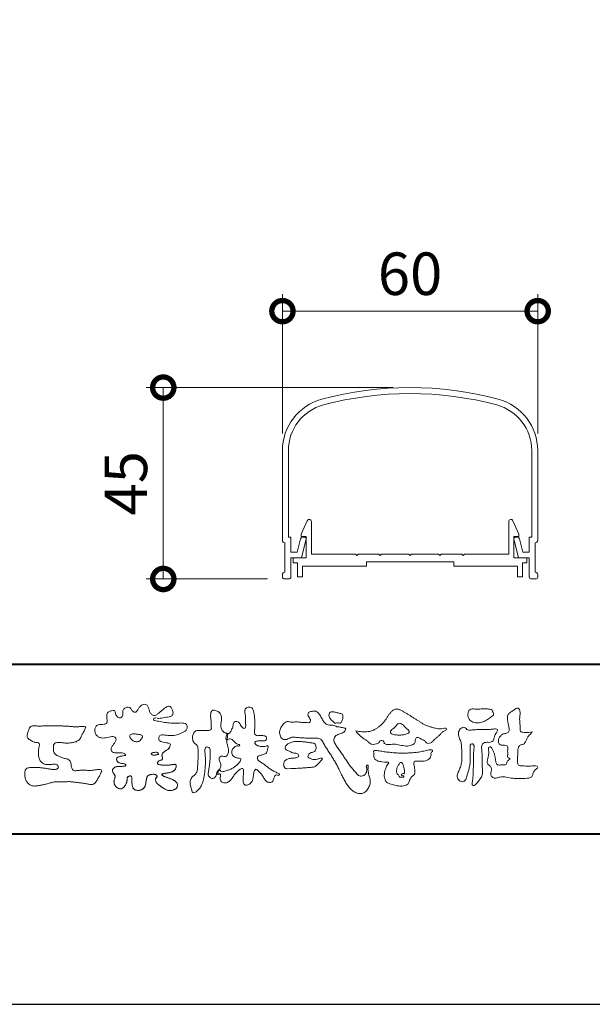
# Model space of a CAD drawing. Units: millimetres. Extents: x 0 to 1680, y 0 to 1188.
# Drawn here: x 240 to 375, y 0 to 231 of the extents above; entities that cross this region are included whole.
import ezdxf

# ---------------------------------------------------------------- set-up
doc = ezdxf.new("R2010")
doc.units = ezdxf.units.MM
doc.header["$LTSCALE"] = 4
for name, color, linetype, lineweight in [('AM_0', 7, 'Continuous', 18), ('AM_1', 14, 'Continuous', 40), ('AM_5', 3, 'Continuous', 9)]:
    doc.layers.add(name, color=color, linetype=linetype, lineweight=lineweight)
doc.layers.add('AM_VIEWS', color=1, linetype='Continuous', lineweight=25, plot=False)
doc.styles.add('ゴシック', font='msgothic.ttc')
doc.dimstyles.new('VF$0', dxfattribs={"dimtxt": 10, "dimasz": 10, "dimexe": 4, "dimexo": 4, "dimgap": 2.5, "dimtad": 1, "dimdsep": 46, "dimtxsty": 'ゴシック', "dimblk": 'DOTSMALL', "dimcen": 0, "dimclrd": 256, "dimclre": 256, "dimclrt": 2, "dimadec": 0, "dimazin": 2, "dimtp": 0.1, "dimtm": 0.1, "dimtfac": 0.71, "dimtmove": 0, "dimatfit": 3, "dimldrblk": 'OPEN30', "dimfxl": 1, "dimlwd": -1, "dimlwe": -1, "dimarcsym": 0})

# ---------------------------------------------------------------- blocks, each defined once
blk = doc.blocks.new('_DotSmall')
at = {"color": 0, "linetype": 'ByBlock', "const_width": 0.5}
blk.add_lwpolyline([(-0.0625, 0, 1), (0.0625, 0, 1)], format="xyb", close=True, dxfattribs=at)
blk = doc.blocks.new('*D50')
at = {"layer": 'AM_5', "linetype": 'Continuous'}
for p, q in [((302, 134.19), (302, 166.97)), ((362, 134.19), (362, 166.97)), ((302, 162.97), (362, 162.97))]:
    blk.add_line(p, q, dxfattribs=at)
at = {"layer": 'Defpoints', "color": 0}
for p in [(362, 162.97), (302, 130.19), (362, 130.19)]:
    blk.add_point(p, dxfattribs=at)
at = {"layer": 'AM_5', "xscale": 10, "yscale": 10, "zscale": 10, "rotation": 180}
blk.add_blockref('_DotSmall', (302, 162.97), dxfattribs=at)
at = {"layer": 'AM_5', "xscale": 10, "yscale": 10, "zscale": 10}
blk.add_blockref('_DotSmall', (362, 162.97), dxfattribs=at)
at = {"layer": 'AM_5', "color": 2, "insert": (332, 170.47), "char_height": 10, "attachment_point": 5, "style": 'ゴシック'}
blk.add_mtext('60', dxfattribs=at)
blk = doc.blocks.new('_Open30')
at = {"color": 0, "linetype": 'ByBlock', "lineweight": -2}
for p, q in [((-1, 0.267949), (0, 0)), ((0, 0), (-1, -0.267949)), ((0, 0), (-1, 0))]:
    blk.add_line(p, q, dxfattribs=at)
blk = doc.blocks.new('*D53')
at = {"layer": 'AM_5', "linetype": 'Continuous'}
for p, q in [((328, 145), (270, 145)), ((274, 100), (274, 145)), ((298.5, 100), (270, 100))]:
    blk.add_line(p, q, dxfattribs=at)
at = {"layer": 'Defpoints', "color": 0}
for p in [(274, 145), (332, 145), (302.5, 100)]:
    blk.add_point(p, dxfattribs=at)
at = {"layer": 'AM_5', "xscale": 10, "yscale": 10, "zscale": 10}
for p, rotation in [((274, 145), 90), ((274, 100), 270)]:
    blk.add_blockref('_DotSmall', p, dxfattribs=dict(at, rotation=rotation))
at = {"layer": 'AM_5', "color": 2, "insert": (266.5, 122.5), "char_height": 10, "attachment_point": 5, "rotation": 90, "style": 'ゴシック'}
blk.add_mtext('45', dxfattribs=at)

msp = doc.modelspace()

# ---------------------------------------------------------------- linework, layer by layer
at = {"layer": 'AM_0'}
for p, q in [((302, 130.192), (302, 109.1)), ((303.4, 130.192), (303.4, 109.8)), ((360.6, 130.192), (360.6, 109.8)), ((362, 130.192), (362, 109.1)), ((306.399, 110.5), (307.843, 113.705)), ((308.799, 105.8), (308.799, 113.5)), ((355.199, 105.8), (355.199, 113.5)), ((357.599, 110.5), (356.155, 113.705)), ((303.4, 109.8), (304, 109.8)), ((304, 109.8), (304, 106.3)), ((305.481, 106.3), (306.25, 109.42)), ((306.399, 110), (306.399, 110.5)), ((307.599, 110), (306.399, 110)), ((306.5, 105), (307.591, 109.428)), ((306.736, 109.8), (307.3, 109.8)), ((307.599, 105), (307.599, 110)), ((356.399, 105), (356.399, 110)), ((356.399, 110), (357.599, 110)), ((357.5, 105), (356.409, 109.428)), ((357.264, 109.8), (356.7, 109.8)), ((357.599, 110), (357.599, 110.5)), ((358.519, 106.3), (357.75, 109.42)), ((360.6, 109.8), (360, 109.8)), ((360, 109.8), (360, 106.3)), ((302.6, 108.5), (302.6, 101.6)), ((361.4, 108.5), (361.4, 101.6)), ((304, 106.3), (305.481, 106.3)), ((304, 105), (304, 100.516)), ((304, 105), (306.5, 105)), ((304.549, 105), (304.549, 103.8)), ((304.549, 105), (307.599, 105)), ((319.199, 105.8), (308.799, 105.8)), ((319.499, 105.5), (319.199, 105.8)), ((319.799, 105.8), (319.499, 105.5)), ((324.699, 105.8), (319.799, 105.8)), ((324.699, 105.8), (324.999, 105.5)), ((324.999, 105.5), (325.299, 105.8)), ((325.299, 105.8), (331.699, 105.8)), ((331.699, 105.8), (331.999, 105.5)), ((331.999, 105.5), (332.299, 105.8)), ((332.299, 105.8), (338.699, 105.8)), ((338.999, 105.5), (338.699, 105.8)), ((339.299, 105.8), (338.999, 105.5)), ((344.199, 105.8), (339.299, 105.8)), ((344.199, 105.8), (344.499, 105.5)), ((344.499, 105.5), (344.799, 105.8)), ((344.799, 105.8), (355.199, 105.8)), ((359.449, 105), (356.399, 105)), ((360, 105), (357.5, 105)), ((360, 106.3), (358.519, 106.3)), ((359.449, 105), (359.449, 103.8)), ((360, 105), (360, 100.516)), ((304.549, 103.8), (305.549, 103.8)), ((305.549, 103.8), (305.549, 100.5)), ((316.749, 103), (306.749, 103)), ((306.749, 103), (306.749, 100.5)), ((321.749, 103), (306.749, 103)), ((321.749, 104), (321.749, 103)), ((342.249, 104), (321.749, 104)), ((342.249, 104), (342.249, 103)), ((342.249, 103), (357.249, 103)), ((357.249, 103), (357.249, 100.5)), ((358.449, 103.8), (358.449, 100.5)), ((359.449, 103.8), (358.449, 103.8)), ((302, 101), (302, 100.5)), ((302.5, 100), (302.5, 100.01)), ((302.5, 100), (303.5, 100)), ((305.549, 100.5), (306.749, 100.5)), ((358.449, 100.5), (357.249, 100.5)), ((361.5, 100), (360.5, 100)), ((361.5, 100), (361.5, 100.01)), ((362, 101), (362, 100.5))]:
    msp.add_line(p, q, dxfattribs=at)
for points in [[(275.691, 61.173, 0.0927276), (275.043, 61.441, -0.0166029), (274.347, 61.557, 0.0028439), (273.663, 61.726, -0.1965817), (273.058, 62.048, -0.1808127), (272.971, 62.732, -0.2365724), (273.348, 63.296, -0.1247718), (274.043, 63.333, 0.0004612), (274.744, 63.254, 0.0123113), (275.446, 63.192, 0.026894), (276.151, 63.184, 0.03998), (276.849, 63.272, 0.0323092), (277.527, 63.463, 0.021334), (278.179, 63.724, 0.0166096), (278.813, 64.032, 0.1037076), (279.361, 64.466, 0.1371477), (279.615, 65.111, 0.1834902), (279.473, 65.785, 0.1777256), (278.856, 66.084, 0.0395586), (278.154, 66.144, 0.0155925), (277.45, 66.124, -0.0114958), (276.747, 66.102, -0.0117913), (276.043, 66.114, -0.0108806), (275.341, 66.157, -0.0103404), (274.64, 66.231, -0.011057), (273.943, 66.333, -0.0104018), (273.253, 66.468, 0.0229207), (272.56, 66.583, -0.0656875), (271.867, 66.702, -0.5561488), (271.879, 67.283, -0.1923874), (272.561, 67.275, 0.0846519), (273.262, 67.249, 0.0261869), (273.956, 67.386, -0.0374987), (274.65, 67.498, 0.0292559), (275.345, 67.59, 0.100052), (275.992, 67.857, 0.2591507), (276.299, 68.458, 0.0903152), (276.156, 69.142, 0.0691047), (275.833, 69.768, 0.2833573), (275.238, 70.076, 0.112674), (274.593, 69.809, 0.0287249), (274.028, 69.386, 0.0057093), (273.489, 68.93, -0.0078035), (272.95, 68.477, -0.0252374), (272.386, 68.058, -0.2120279), (271.718, 67.907, -0.1443394), (271.13, 68.274, -0.0973566), (270.779, 68.88, -0.0254455), (270.584, 69.556, 0.0993856), (270.306, 70.201, 0.1907358), (269.706, 70.53, 0.1621594), (269.03, 70.396, 0.0870833), (268.488, 69.953, 0.0465025), (268.078, 69.381, -0.0570045), (267.668, 68.807, -0.3875985), (267.027, 68.75, -0.1303114), (266.54, 69.248, 0.1807969), (266.112, 69.785, 0.1569493), (265.423, 69.831, 0.1365777), (264.806, 69.507, 0.1627611), (264.471, 68.9, 0.0378353), (264.483, 68.199, -0.1980122), (264.245, 67.555, -0.3235329), (263.621, 67.344, -0.0993802), (263.075, 67.783, -0.1070615), (262.744, 68.399, 0.1198386), (262.53, 69.052, 0.1185902), (261.835, 69.031, 0.0935194), (261.184, 68.769, 0.1762009), (260.762, 68.223, 0.0945022), (260.698, 67.526, 0.0366143), (260.808, 66.832, -0.2761882), (260.693, 66.172, -0.1380361), (260.081, 65.84, -0.0684551), (259.379, 65.789, 0.1054655), (258.686, 65.7, 0.1310644), (258.142, 65.266, 0.1359524), (257.88, 64.62, 0.1057843), (257.955, 63.925, 0.0867616), (258.281, 63.303, 0.1061755), (258.812, 62.844, 0.0914586), (259.478, 62.635, 0.0566247), (260.18, 62.628, 0.0336306), (260.874, 62.744, -0.0028118), (261.559, 62.915, -0.1003297), (262.258, 62.957, -0.2180484), (262.816, 62.559, -0.2677035), (262.797, 61.886, -0.0465048), (262.417, 61.294, 0.021089), (262.006, 60.723, 0.1011516), (261.737, 60.075, 0.2337491), (261.965, 59.434, 0.1723098), (262.585, 59.135, 0.050172), (263.288, 59.123, -0.0138794), (263.991, 59.159, -0.0981624), (264.683, 59.057, -0.1663914), (265.169, 58.565)], [(288.967, 63.669, 0.0374744), (288.784, 62.814, 0.4016352), (288.961, 62.127, -0.2934565), (289.757, 62.378, -0.1208741), (290.527, 61.979, -0.0383724), (291.116, 61.335, 0.1480903), (291.93, 61.06, -0.9200716), (291.536, 60.8, 0.0808884), (290.728, 60.473, 0.137603), (290.192, 59.798, 0.1765138), (290.115, 58.943, 0.1604513), (290.607, 58.241, 0.1292969), (291.407, 57.912, -0.1006919), (292.246, 57.718, -0.2391159), (291.935, 56.955, -0.0302936), (291.333, 56.321, -0.0321869), (290.663, 55.756, -0.0518147), (289.911, 55.317, -0.0311864), (289.093, 55.017, -0.0061104), (288.254, 54.772, -0.2069054), (287.408, 54.778, 0.9287262), (286.941, 55.077, 0.0672894), (286.524, 54.31, 0.7694842), (287.061, 54.226, -0.5129802), (287.439, 53.576, 0.0919238), (287.415, 52.707, 0.2404389), (288.015, 52.114, 0.1488064), (288.878, 52.107, 0.1211931), (289.635, 52.532, 0.0550684), (290.197, 53.201, -0.0017979), (290.693, 53.919, -0.0378254), (291.247, 54.594, -0.044854), (291.908, 55.163, -0.1937548), (292.691, 55.477, -0.156134), (292.834, 54.639, -0.0348392), (292.803, 53.766, 0.0216203), (292.739, 52.895, 0.073962), (292.836, 52.027, 0.3810707), (293.457, 51.518, 0.1354915), (294.276, 51.797, 0.1291223), (294.86, 52.437, 0.0833555), (295.122, 53.27, 0.007099), (295.217, 54.138, -0.0884262), (295.46, 54.974, -0.7123671), (296.143, 55.056, -0.0389382), (296.78, 54.452, -0.0401075), (297.306, 53.757, -0.0109137), (297.752, 53.006, 0.1171086), (298.336, 52.366, 0.1872021), (299.168, 52.173, 0.2938335), (299.808, 52.698, -0.0216753), (300.125, 53.513, -0.4033307), (300.818, 53.908, 0.7263742), (301.326, 54.213, -0.0148657), (300.515, 54.546, -0.0247145), (299.736, 54.948, -0.0233246), (299, 55.423, -0.0107016), (298.301, 55.949, 0.0093797), (297.603, 56.476, 0.0161387), (296.875, 56.96, -0.0772438), (296.194, 57.5, -0.3140668), (296.287, 58.312, -0.1329045), (297.098, 58.598, 0.0887224), (297.923, 58.879, 0.2363805), (298.422, 59.561, -0.0502097), (298.673, 60.399, 0.7620382), (298.11, 60.674, -0.0445506), (297.238, 60.607, -0.0594167), (296.378, 60.734, -0.2038603), (295.661, 61.192, -0.6585215), (295.857, 61.865, -0.0372568), (296.729, 61.923, -0.0304178), (297.605, 61.962, 0.4723244), (298.224, 62.429, 0.4268251), (297.834, 63.111, 0.0511233), (296.963, 63.18, -0.0015143), (296.089, 63.161, -0.3276163), (295.474, 63.701, -0.0958827), (295.473, 64.57, 0.0184411), (295.512, 65.444, 0.008621), (295.504, 66.319, 0.0094806), (295.471, 67.188, 0.0222339), (295.382, 68.058, 0.033889), (295.197, 68.91, 0.1268823), (294.82, 69.688, 0.2112911), (293.983, 69.827, 0.207726), (293.263, 69.374, 0.1718358), (293.194, 68.52, -0.040282), (293.309, 67.654, -0.0116645), (293.32, 66.781, 0.0156175), (293.346, 65.907, -0.079914), (293.315, 65.036, -0.4935874), (292.583, 65.081, -0.1217912), (292.088, 65.796, 0.1756594), (291.517, 66.433, 0.284126), (290.687, 66.374, 0.2113496), (290.417, 65.574, -0.0651806), (290.145, 64.745, -0.0284787), (289.74, 63.972, -0.3601374), (288.988, 63.664)], [(360.706, 64.034, -0.0647802), (360.214, 63.453, 0.0622099), (359.716, 62.877, 0.0344836), (359.342, 62.211, -0.0030299), (359.011, 61.524, -0.321468), (358.44, 61.089, 0.1641973), (357.728, 60.862, 0.1304434), (357.407, 60.179, 0.0496936), (357.317, 59.42, -0.0031333), (357.299, 58.656, -0.0010254), (357.262, 57.894, 0.0156003), (357.249, 57.131, 0.120913), (357.371, 56.386, 0.1932108), (358.039, 56.061, 0.0233447), (358.801, 56.03, 0.0034608), (359.563, 56.024, 0.0027132), (360.323, 56.027, 0.0012912), (361.085, 56.037, -0.0518219), (361.847, 55.995, -0.6991579), (361.757, 55.44, 0.0159558), (361.216, 54.902, 0.1288922), (360.877, 54.227, -0.0943735), (360.601, 53.518, -0.1782105), (359.927, 53.201, -0.0183006), (359.168, 53.115, -0.012547), (358.404, 53.073, -0.0099522), (357.641, 53.065, -0.011504), (356.878, 53.089, -0.0135944), (356.12, 53.152, -0.0155959), (355.364, 53.259), (354.613, 53.396, 0.0301853), (353.855, 53.489, 0.0676959), (353.094, 53.435, 0.0017958), (352.362, 53.225, -0.1442349), (351.608, 53.232, -0.1965497), (351.085, 53.76, -0.1495523), (350.988, 54.507, 0.0076151), (351.14, 55.256, 0.2639399), (350.865, 55.933, -0.013958), (350.304, 56.452, -0.2871968), (350.119, 57.157, 0.006403), (350.314, 57.895, 0.0263773), (350.453, 58.648, 0.0414916), (350.494, 59.407, -0.0125503), (350.428, 60.167, -0.6088474), (350.936, 60.511, -0.096312), (351.384, 59.901, -0.0323186), (351.704, 59.202, -0.0374447), (351.919, 58.468, -0.0149022), (352.049, 57.718, 0.0153596), (352.184, 56.966, 0.2197469), (352.543, 56.324, 0.1244515), (353.292, 56.275, -0.0381987), (354.054, 56.314, 0.3734577), (354.701, 56.512, -0.2013353), (354.936, 57.215, -0.0282233), (355.551, 57.668, -0.0109046), (354.975, 58.031, -0.0829126), (354.957, 58.788, 0.0123242), (354.94, 59.551, -0.0460661), (354.981, 60.312, 0.419631), (354.559, 60.854, 0.0763181), (353.801, 60.918, -0.1835365), (353.077, 61.094, -0.1697093), (352.769, 61.771, -0.1294853), (352.853, 62.522, -0.0877503), (353.312, 63.127, -0.1132585), (353.934, 63.56, -0.0252078), (354.676, 63.742, 0.2875757), (355.235, 64.201, 0.1047475), (355.27, 64.956, 0.0228858), (355.135, 65.706, -0.0060438), (354.976, 66.454, -0.0381555), (354.882, 67.214, -0.105344), (354.994, 67.964, -0.1373444), (355.474, 68.543, -0.0164006), (356.109, 68.969, 0.0141402), (356.726, 69.425, -0.2240993), (357.444, 69.591, -0.2404898), (357.802, 68.956, -0.0568523), (357.844, 68.194, -0.0086308), (357.777, 67.432, 0.0343362), (357.769, 66.671, 0.0066483), (357.822, 65.91, -0.0164286), (357.86, 65.148, 0.0255411), (357.867, 64.384, 0.3285251), (358.428, 63.948, 0.044435), (359.19, 63.899, 0.0153749), (359.954, 63.913, 0.0510059), (360.705, 64.029)], [(244.737, 65.393, -0.0099592), (245.591, 65.436, -0.0091764), (246.446, 65.443, 0.0017553), (247.301, 65.439, 0.0012302), (248.156, 65.441, -0.000416), (249.01, 65.444, -0.0030205), (249.865, 65.442, -0.005621), (250.719, 65.424, -0.0082015), (251.572, 65.384, -0.0093583), (252.425, 65.311, 0.0135302), (253.28, 65.243, 0.0394094), (254.133, 65.266, -0.0668266), (254.986, 65.282, -0.124044), (255.763, 65.208, -0.017983), (255.454, 64.424, -0.0501365), (255.072, 63.663, 0.0364029), (254.675, 62.905, -0.1041289), (254.207, 62.198, -0.1029152), (253.489, 61.747, -0.0501893), (252.663, 61.541, -0.0182493), (251.813, 61.428, -0.0436299), (250.962, 61.433, -0.0056995), (250.112, 61.524, 0.0498962), (249.259, 61.546, 0.1292167), (248.441, 61.351, 0.2095889), (248.191, 60.561, 0.0189792), (248.192, 59.705, 0.1417679), (248.482, 58.913, 0.107377), (249.176, 58.425, 0.0164833), (249.954, 58.068, 0.0443928), (250.764, 57.807, -0.0820065), (251.588, 57.603, -0.0848349), (252.223, 57.038, -0.0522266), (252.347, 56.196, 0.0561418), (252.553, 55.371, 0.3413678), (253.204, 54.911, 0.0210914), (254.056, 54.98, -0.0144071), (254.909, 55.04, -0.0243657), (255.762, 55.033, 0.0153287), (256.616, 54.987, 0.0292606), (257.468, 55.052, -0.0047186), (258.316, 55.148, -0.0318859), (259.168, 55.216, -0.7011983), (259.434, 54.605, -0.0184994), (259.076, 53.826, -0.0234428), (258.655, 53.082, 0.003185), (258.21, 52.352, -0.1256519), (257.578, 51.788, -0.1762352), (256.745, 51.716, -0.0016543), (255.9, 51.858, 0.0081383), (255.055, 51.987, 0.0035089), (254.21, 52.095, -0.0018006), (253.362, 52.201, 0.0064257), (252.51, 52.308, 0.0315525), (251.656, 52.349, 0.0056087), (250.803, 52.301, -0.0180361), (249.948, 52.298, 0.00883), (249.092, 52.318, 0.0458961), (248.244, 52.238, 0.0230053), (247.414, 52.039, -0.0028669), (246.591, 51.805, -0.0133635), (245.759, 51.607, -0.0113577), (244.922, 51.45, -0.015379), (244.074, 51.332, -0.0757197), (243.221, 51.362, -0.1139085), (242.459, 51.732, -0.0942139), (241.892, 52.361, -0.0746319), (241.561, 53.148, -0.0611958), (241.457, 53.993, -0.0326564), (241.506, 54.845, -0.2617045), (241.987, 55.507, -0.0989923), (242.82, 55.665, -0.0118073), (243.677, 55.705, -0.0201432), (244.529, 55.688, -0.0149592), (245.378, 55.611, -0.0092934), (246.226, 55.492, -0.000462), (247.07, 55.356, 0.0105119), (247.92, 55.236, 0.0937002), (248.769, 55.248, 0.3336978), (249.36, 55.778, 0.3258289), (248.858, 56.399, 0.142409), (248.016, 56.452, -0.0298921), (247.167, 56.35, -0.0713698), (246.317, 56.418, -0.0962982), (245.548, 56.777, -0.1243473), (244.977, 57.402, -0.0717284), (244.732, 58.218, -0.0501081), (244.681, 59.073, -0.0070694), (244.707, 59.927, -0.0553058), (244.864, 60.766, 0.4393587), (244.685, 61.495, 0.0253549), (243.836, 61.611, -0.0785361), (243.042, 61.921, -0.0524241), (242.346, 62.414, -0.2771761), (241.977, 63.141, -0.061721), (242.186, 63.97, -0.0066305), (242.486, 64.77, -0.1838268), (243.028, 65.409, -0.1337831), (243.869, 65.482, -0.0228119), (244.72, 65.396)], [(328.104, 63.425, -0.1043841), (327.662, 63.612, -0.219924), (327.37, 63.978, -0.1693842), (327.581, 64.407, -0.0503939), (327.941, 64.733, 0.0241946), (328.313, 65.043, 0.0443924), (328.63, 65.408, -0.0421815), (328.944, 65.775, -0.1064483), (329.354, 66.028, -0.1968279), (329.828, 66.006, -0.0542233), (330.243, 65.755, -0.0543698), (330.599, 65.425, 0.0051452), (330.916, 65.057, 0.0601563), (331.28, 64.74, -0.0538181), (331.662, 64.439, -0.2605252), (331.783, 63.989, -0.2452641), (331.467, 63.646, -0.0396672), (331.009, 63.495, -0.0214935), (330.533, 63.396, -0.0178091), (330.053, 63.334, -0.0172469), (329.569, 63.305, -0.017273), (329.081, 63.31, -0.0177448), (328.595, 63.349, -0.0186751), (328.114, 63.424)], [(275.691, 61.173, -0.0538848), (275.512, 60.556, -0.0983956), (275.165, 60.023, -0.0611627), (274.644, 59.652, 0.0376333), (274.109, 59.303, 0.1331027), (273.715, 58.805, 0.180236), (273.769, 58.177, -0.3074526), (273.746, 57.577, -0.0909309), (273.167, 57.308, 0.2483858), (272.693, 56.909, 0.481408), (272.912, 56.389, 0.0660326), (273.541, 56.265, 0.0230258), (274.183, 56.233, 0.0027311), (274.826, 56.236, 0.0178057), (275.464, 56.258, 0.0291446), (276.1, 56.344, -0.0666837), (276.737, 56.417, -0.4574123), (277.031, 55.935, -0.1063319), (276.849, 55.323, -0.1190196), (276.414, 54.861, -0.068728), (275.833, 54.586, -0.0340839), (275.21, 54.433, -0.0098506), (274.577, 54.335, 0.0238829), (273.948, 54.216, 1.0960151), (273.844, 53.815, 0.1116519), (274.401, 53.499), (275.011, 53.301, -0.0136289), (275.616, 53.085, -0.0240428), (276.201, 52.825, -0.0382439), (276.753, 52.496, -0.1016584), (277.193, 52.036, -0.1413464), (277.348, 51.421, -0.1794363), (277.132, 50.831, -0.1110631), (276.599, 50.486, -0.0464972), (275.985, 50.298, -0.0699949), (275.346, 50.255, -0.0819012), (274.728, 50.412, -0.0406118), (274.163, 50.716, -0.0170913), (273.635, 51.078, -0.0023501), (273.122, 51.46, -0.0323877), (272.624, 51.865, -0.108503), (272.26, 52.386, -0.1547311), (272.21, 53.016, -0.0385994), (272.537, 53.557, 0.3530481), (272.165, 54.017, 0.0784117), (271.528, 54.076, 0.0536704), (270.896, 53.98, 0.1557965), (270.337, 53.692, 0.1228434), (270.07, 53.117, 0.0261726), (269.967, 52.484, -0.020779), (269.867, 51.849, -0.0540336), (269.676, 51.236, -0.1042944), (269.307, 50.714, -0.0998614), (268.755, 50.396, -0.0797225), (268.128, 50.288, -0.0855254), (267.496, 50.385, -0.1506183), (266.971, 50.746, -0.1096025), (266.718, 51.328, -0.0421265), (266.642, 51.962, -0.0114953), (266.63, 52.601, 0.0158906), (266.617, 53.244, 0.4238445), (266.258, 53.698, 0.2126255), (265.673, 53.481, 0.229111), (265.478, 52.896, -0.0711249), (265.412, 52.259, -0.0658612), (265.172, 51.666, -0.0520418), (264.799, 51.139, -0.1029613), (264.296, 50.746, -0.1776575), (263.671, 50.7, -0.0953068), (263.093, 50.974, -0.0944356), (262.655, 51.44, -0.1044616), (262.434, 52.036, -0.0872024), (262.452, 52.673, -0.0336114), (262.647, 53.285, 0.2303089), (262.609, 53.907, 0.0326198), (262.244, 54.434, -0.1919117), (262.029, 55.022, -0.1659706), (262.38, 55.547, -0.1083455), (262.937, 55.854, -0.0684387), (263.572, 55.922, 0.0132617), (264.211, 55.931, 0.0369772), (264.848, 56.008, 0.7468771), (265.144, 56.358, 0.1298278), (264.556, 56.599, -0.0544423), (263.927, 56.69, -0.0935229), (263.35, 56.963, -0.1939052), (263.033, 57.504, -0.3300054), (263.269, 58.06, -0.0688473), (263.865, 58.299, -0.0285766), (264.494, 58.426, 0.0058877), (265.128, 58.525)], [(275.564, 60.691, -0.0842047), (275.263, 60.131, -0.0868304), (274.773, 59.73, 0.0167226), (274.233, 59.397, 0.0999139), (273.785, 58.95, 0.2356956), (273.719, 58.339, -0.1118524), (273.839, 57.72, -0.2083241), (273.337, 57.366, 0.1395747), (272.783, 57.072, 0.3606595), (272.75, 56.49, 0.1391936), (273.344, 56.288, 0.0251013), (273.98, 56.237, 0.0105387), (274.617, 56.234, 0.009394), (275.25, 56.245, 0.0275046), (275.883, 56.306, -0.0081672), (276.513, 56.414, -0.4474966), (277.019, 56.16, -0.1265308), (276.945, 55.534, -0.1230623), (276.597, 55.005, -0.0855695), (276.061, 54.671, -0.0446482), (275.454, 54.482, -0.0195189), (274.825, 54.371, 0.0137341), (274.2, 54.271, 0.2631524), (273.684, 54.016, 0.1426063), (274.155, 53.599, 0.0338991), (274.754, 53.385, -0.0087634), (275.357, 53.182, -0.0194102), (275.946, 52.947, -0.0292241), (276.511, 52.655, -0.0672186), (277.016, 52.268, -0.1390092), (277.319, 51.718, -0.1416254), (277.287, 51.09, -0.1759837), (276.874, 50.623, -0.0586119), (276.29, 50.376, -0.0564974), (275.666, 50.254, -0.0822057), (275.035, 50.307, -0.0605184), (274.447, 50.548, -0.0255216), (273.906, 50.885, -0.0101086), (273.394, 51.256, -0.0030583), (272.886, 51.639, -0.0649809), (272.431, 52.082, -0.1332294), (272.19, 52.665, -0.2083776), (272.339, 53.266, 0.472806), (272.461, 53.816, 0.2167883), (271.899, 54.068, 0.055424), (271.263, 54.053, 0.0531278), (270.646, 53.902, 0.1979935), (270.195, 53.478, 0.0722852), (270.021, 52.87, 0.0053075), (269.934, 52.239, -0.0316343), (269.81, 51.613, -0.0708722), (269.566, 51.027, -0.1142806), (269.125, 50.575, -0.0888299), (268.539, 50.336, -0.0785024), (267.907, 50.297, -0.0974535), (267.298, 50.471, -0.1555869), (266.862, 50.919, -0.0823013), (266.682, 51.526, -0.0299531), (266.634, 52.159, -0.005191), (266.629, 52.795, 0.0589596), (266.584, 53.431, 0.4343641), (266.075, 53.688, 0.2144672), (265.562, 53.338, 0.1237164), (265.477, 52.715, -0.0737315), (265.363, 52.093, -0.0604717), (265.087, 51.524, -0.0564032), (264.691, 51.026, -0.1264743), (264.153, 50.694, -0.1531756), (263.529, 50.743, -0.0915447), (262.982, 51.062, -0.0964931), (262.586, 51.56, -0.1011161), (262.419, 52.17, -0.0835192), (262.482, 52.8, 0.0075824), (262.68, 53.406, 0.2222333), (262.55, 54.009, 0.0038173), (262.18, 54.528, -0.2539109), (262.057, 55.126, -0.1336985), (262.458, 55.611, -0.1123571), (263.03, 55.877, -0.0523485), (263.662, 55.922, 0.0185776), (264.297, 55.936, 0.0415688), (264.927, 56.027, 1.0668898), (265.081, 56.404, 0.1283942), (264.483, 56.606, -0.0660221), (263.857, 56.71, -0.101372), (263.299, 57.006, -0.190593), (263.026, 57.567, -0.3275453), (263.316, 58.089, -0.0597114), (263.914, 58.312, -0.0258626), (264.541, 58.433, 0.0071326), (265.17, 58.533)], [(275.564, 60.691, -0.0826494), (275.269, 60.138, -0.0878108), (274.788, 59.739, 0.0134573), (274.255, 59.412, 0.0934624), (273.804, 58.98, 0.2354319), (273.707, 58.381, -0.0709789), (273.849, 57.771, -0.2631946), (273.389, 57.385, 0.0999388), (272.826, 57.12, 0.3105375), (272.702, 56.547, 0.188684), (273.257, 56.301, 0.0258866), (273.884, 56.24, 0.0141152), (274.513, 56.233, 0.0047867), (275.138, 56.241, 0.0253945), (275.762, 56.289, 0.012484), (276.382, 56.396, -0.2636085), (276.966, 56.294, -0.181464), (276.991, 55.685, -0.1147338), (276.713, 55.127, -0.0994787), (276.219, 54.746, -0.0533613), (275.632, 54.526, -0.0257724), (275.017, 54.4, 0.000664), (274.398, 54.307, 0.0356858), (273.784, 54.168, 0.5512216), (273.969, 53.712, 0.0843864), (274.54, 53.453, -0.0044812), (275.137, 53.259, -0.0154078), (275.726, 53.041, -0.0250934), (276.292, 52.778, -0.0436489), (276.825, 52.441, -0.1102512), (277.231, 51.967, -0.1358911), (277.345, 51.356, -0.183816), (277.095, 50.792, -0.0996468), (276.561, 50.471, -0.0460559), (275.959, 50.293, -0.0692578), (275.333, 50.256, -0.0799296), (274.729, 50.412, -0.0401984), (274.176, 50.707, -0.0171997), (273.659, 51.06, -0.0031141), (273.157, 51.434, -0.0264567), (272.666, 51.825, -0.098524), (272.288, 52.32, -0.1442021), (272.193, 52.934, -0.1682443), (272.51, 53.464, 0.3939733), (272.267, 53.977, 0.1054744), (271.652, 54.079, 0.0547591), (271.031, 54.012, 0.1002373), (270.447, 53.793, 0.1566792), (270.114, 53.276, 0.0428685), (269.99, 52.662, -0.0097037), (269.903, 52.039, -0.0409328), (269.753, 51.429, -0.085045), (269.459, 50.876, -0.1099239), (268.973, 50.488, -0.0821499), (268.377, 50.307, -0.0778885), (267.754, 50.318, -0.1108276), (267.175, 50.548, -0.1439357), (266.805, 51.042, -0.0666006), (266.666, 51.65, -0.0236909), (266.632, 52.276, -0.0018475), (266.629, 52.903, 0.1028065), (266.547, 53.524, 0.3540999), (265.987, 53.667, 0.2197215), (265.528, 53.268, 0.0719784), (265.473, 52.645, -0.0722942), (265.342, 52.033, -0.0580436), (265.057, 51.477, -0.0584283), (264.657, 50.994, -0.1317881), (264.117, 50.685, -0.1449581), (263.502, 50.753, -0.0900694), (262.967, 51.075, -0.0954564), (262.581, 51.57, -0.0995396), (262.419, 52.172, -0.0823918), (262.48, 52.794, 0.0034714), (262.676, 53.391, 0.2241371), (262.562, 53.989, 0.0105613), (262.198, 54.501, -0.2302051), (262.044, 55.086, -0.1431947), (262.418, 55.579, -0.1080888), (262.971, 55.863, -0.0623426), (263.593, 55.922, 0.0139549), (264.218, 55.932, 0.0360784), (264.841, 56.007, 0.6668026), (265.16, 56.344, 0.1280883), (264.591, 56.594, -0.0439384), (263.971, 56.678, -0.0865647), (263.398, 56.927, -0.1904835), (263.048, 57.431, -0.3001512), (263.196, 58.005, -0.0914187), (263.759, 58.269, -0.0336093), (264.372, 58.407)], [(330.651, 54.193, 0.0288049), (330.695, 54.545, 0.0335944), (330.695, 54.9, 0.0275896), (330.65, 55.251, 0.0137458), (330.575, 55.598, 0.0147541), (330.483, 55.939, 0.0183479), (330.368, 56.274, 0.0311625), (330.223, 56.597, 0.1938268), (329.958, 56.821, 0.2977344), (329.626, 56.76, 0.0510665), (329.416, 56.478, 0.0087374), (329.223, 56.179, 0.0273526), (329.051, 55.867, 0.0392222), (328.926, 55.539, 0.0385541), (328.852, 55.192, 0.0370056), (328.832, 54.84, 0.0508166), (328.87, 54.488, 0.1029319), (329.008, 54.163, 0.0537651), (329.266, 53.923, -0.1643237), (329.438, 53.617, 0.4375734), (329.683, 53.416, -0.0486243), (330.037, 53.411, 0.142539), (330.385, 53.394, 0.5229065), (330.461, 53.679, 0.0100243), (330.126, 53.794, -0.5083139), (329.996, 54.072, -0.2576096), (330.291, 54.24, -0.0981276), (330.642, 54.196)]]:
    msp.add_lwpolyline(points, format="xyb", dxfattribs=at)
for points in [[(348.079, 69.408, -0.0107805), (348.677, 69.446, -0.0090517), (349.279, 69.461, -0.0076775), (349.878, 69.456, -0.0136457), (350.474, 69.429, -0.0708563), (351.06, 69.327, -0.1987167), (351.387, 68.85, -0.0344767), (351.605, 68.292, -0.4164273), (351.391, 67.794, 0.0473499), (350.897, 67.46, -0.0168759), (350.428, 67.093, -0.0246018), (349.928, 66.77, -0.0283061), (349.397, 66.5, -0.0328995), (348.836, 66.297, -0.0377635), (348.248, 66.174, -0.044076), (347.651, 66.149, -0.0517633), (347.062, 66.237, -0.0695077), (346.513, 66.461, -0.0767145), (346.055, 66.839, -0.0757861), (345.728, 67.336, -0.0953179), (345.584, 67.91, -0.0558034), (345.632, 68.503, -0.1092707), (345.814, 69.066, -0.1401943), (346.311, 69.382, -0.1195495), (346.898, 69.444, 0.0298325), (347.493, 69.392, 0.0161139)], [(286.527, 54.048, -0.1079589), (286.086, 53.301, -0.315483), (285.275, 53.174, -0.1793908), (284.629, 53.734, -0.1572532), (284.607, 54.594, 0.0024197), (284.744, 55.457, 0.006186), (284.866, 56.322, 0.0104565), (284.959, 57.19, 0.0154563), (285.007, 58.065, 0.0067725), (285.007, 58.938, 0.0180542), (284.994, 59.811, 0.3544575), (284.502, 60.456, 0.4715278), (283.82, 60.11, 0.0763309), (283.8, 59.243, -0.0062249), (283.863, 58.368, -0.0092007), (283.899, 57.493, -0.0115165), (283.898, 56.62, -0.011395), (283.856, 55.747, -0.0085184), (283.779, 54.879, -0.0101678), (283.671, 54.014, -0.0147447), (283.521, 53.151, -0.0250083), (283.304, 52.306, -0.0379706), (282.982, 51.492, -0.0519497), (282.521, 50.752, -0.0535144), (281.913, 50.127, -0.1564053), (281.163, 49.726, -0.3242507), (280.676, 50.383, 0.0048689), (280.442, 51.224, -0.0555075), (280.292, 52.084, -0.1144147), (280.442, 52.936, -0.1125842), (280.979, 53.615, 0.0345213), (281.619, 54.208, 0.1326864), (281.973, 54.995, 0.0334061), (282.063, 55.864, 0.0005562), (282.115, 56.736, 0.0029126), (282.161, 57.608, 0.0054802), (282.192, 58.484, 0.0079237), (282.2, 59.357, 0.027726), (282.158, 60.229, 0.1980346), (281.83, 61.014, -0.071314), (281.176, 61.584, -0.1266158), (280.874, 62.393, -0.0982679), (280.943, 63.258, -0.1116071), (281.349, 64.024, -0.20526), (282.105, 64.413, -0.0389365), (282.974, 64.36, 0.0252573), (283.846, 64.357, 0.0320259), (284.718, 64.399, 0.4173491), (285.299, 64.933, 0.0060624), (285.264, 65.809, 0.0210751), (285.215, 66.682, -0.0120156), (285.129, 67.551, -0.0614715), (285.175, 68.418, -0.2732305), (285.608, 69.123, -0.1333879), (286.465, 69.027, -0.12091), (287.206, 68.577, -0.1320796), (287.602, 67.811, -0.0732295), (287.674, 66.941, -0.0189343), (287.571, 66.074, 0.0663698), (287.548, 65.205, 0.1066026), (287.836, 64.385, 0.1528831), (288.479, 63.819, -0.3318781), (289.144, 63.371, -0.0695424), (289.001, 62.514, 0.1084958), (288.93, 61.651, 0.0347563), (289.126, 60.801, -0.0372869), (289.318, 59.949, -0.1020638), (289.252, 59.085, -0.1391017), (288.851, 58.322, -0.1424859), (288.001, 58.337, 0.2429822), (287.203, 58.079, 0.2007967), (287.213, 57.236, -0.0096778), (287.509, 56.413, -0.1807866), (287.378, 55.569, -0.0087504), (286.981, 54.788, -0.0352597)], [(319.328, 54.412, 0.1557165), (320.085, 53.704, 0.221474), (321.101, 53.785, 0.2122262), (321.728, 54.591, 0.0751178), (321.83, 55.637, -0.8204738), (322.189, 56.22, -0.0035283), (322.098, 55.199, 0.010212), (322.244, 54.155, 0.0294754), (322.524, 53.138, -0.1106528), (322.635, 52.098, -0.0832986), (322.318, 51.098, -0.0596605), (321.746, 50.216, -0.1379022), (320.901, 49.609, -0.1296119), (319.86, 49.585, -0.079161), (318.882, 49.97, -0.0636512), (318.052, 50.618, -0.0372516), (317.37, 51.419, -0.0242357), (316.787, 52.296, -0.0159454), (316.275, 53.217, -0.0077715), (315.81, 54.159), (315.357, 55.11, 0.0078078), (314.889, 56.055, 0.0109725), (314.382, 56.982, 0.0074735), (313.842, 57.887, 0.0039976), (313.281, 58.78, 0.0004888), (312.712, 59.67, -0.003138), (312.146, 60.563, -0.0067609), (311.6, 61.464, 0.0400126), (311.043, 62.349, 0.1030725), (310.023, 62.564, 0.0189621), (308.969, 62.599, -0.0012658), (307.914, 62.595, -0.0113856), (306.861, 62.627, -0.0080605), (305.81, 62.7, -0.0015265), (304.761, 62.796, 0.1526987), (303.738, 62.611, -0.0853183), (302.759, 62.234, -0.2566604), (301.812, 62.589, -0.1362689), (301.375, 63.535, -0.125605), (301.456, 64.573, -0.0710813), (301.939, 65.506, -0.0845186), (302.641, 66.287, -0.253842), (303.651, 66.401, 0.0652934), (304.701, 66.367, -0.0398152), (305.751, 66.365, -0.0042023), (306.798, 66.261, 0.0344363), (307.849, 66.224, 0.4554254), (308.638, 66.644, 0.0848244), (308.206, 67.599, -0.278959), (308.091, 68.592, -0.1379806), (309.074, 68.909, -0.1796394), (310.097, 68.801, -0.1073618), (310.806, 68.032, -0.0163268), (311.312, 67.108, 0.0615657), (311.903, 66.24, 0.1571523), (312.78, 65.687, 0.0221227), (313.832, 65.645, -0.0476225), (314.808, 65.275, -0.0798181), (315.845, 65.107, 0.0173369), (316.872, 64.922, -0.2594313), (316.457, 64.019, -0.1186258), (315.51, 63.578, 0.1200457), (314.553, 63.162, 0.1776308), (314.114, 62.229, 0.1517015), (314.377, 61.227, 0.030846), (314.977, 60.356, -0.0085873), (315.589, 59.497, -0.004815), (316.176, 58.622, -0.0002333), (316.755, 57.741, 0.0049742), (317.343, 56.864, 0.0104478), (317.956, 56.009, 0.0157195), (318.613, 55.185, 0.0199995)], [(312.953, 67.678, -0.0618342), (312.961, 68.102, -0.105266), (313.099, 68.5, -0.2023118), (313.438, 68.732, -0.0722737), (313.858, 68.761, -0.0278078), (314.278, 68.714, -0.0241368), (314.694, 68.624, -0.0157192), (315.099, 68.5, 0.0264386), (315.504, 68.383, -0.0051014), (315.921, 68.305, -0.32301), (316.222, 68.048, -0.0517338), (316.221, 67.626, -0.0303226), (316.183, 67.204, -0.0524941), (316.064, 66.8, -0.0286135), (315.881, 66.42, -0.2343514), (315.602, 66.127, -0.0760689), (315.183, 66.172, 0.0872644), (314.761, 66.179, -0.0900169), (314.344, 66.124, -0.1099298), (314.024, 66.392, 0.0133967), (313.707, 66.672, -0.0403224), (313.416, 66.972, -0.0292417), (313.167, 67.314, -0.0205411)], [(319.281, 64.289, 0.0249009), (319.975, 64.148, 0.0236595), (320.68, 64.074, 0.0227539), (321.391, 64.066, 0.0222144), (322.101, 64.122, 0.029308), (322.802, 64.245, 0.0578575), (323.466, 64.492, 0.0263819), (324.08, 64.85, 0.0170777), (324.668, 65.252, 0.0282229), (325.216, 65.705, 0.0266932), (325.707, 66.215, 0.021991), (326.149, 66.773, 0.0124789), (326.549, 67.363, -0.0053129), (326.942, 67.959, -0.023442), (327.366, 68.529, -0.0412442), (327.86, 69.039, -0.134668), (328.481, 69.369, -0.0984859), (329.188, 69.362, -0.0619629), (329.855, 69.135, -0.0244189), (330.478, 68.795, -0.0021258), (331.088, 68.428, -0.0017933), (331.697, 68.055, -0.0014666), (332.301, 67.679, -0.0011219), (332.902, 67.301, -0.0007663), (333.502, 66.921, -0.0004057), (334.101, 66.538, 0.0055041), (334.706, 66.159, 0.015891), (335.325, 65.806, 0.026514), (335.97, 65.508, 0.0205527), (336.64, 65.276, 0.0076524), (337.323, 65.083, 0.0025751), (338.012, 64.897, 0.0313973), (338.71, 64.758, 0.0590004), (339.416, 64.748, 0.0570748), (340.105, 64.919, -0.4327575), (340.676, 64.682, -0.112622), (340.097, 64.288, 0.0640604), (339.502, 63.898, 0.0338995), (339.014, 63.381, -0.0346032), (338.501, 62.891, 0.0022015), (337.958, 62.432, 0.0316796), (337.445, 61.936, -0.1074291), (336.903, 61.482, -0.1277839), (336.212, 61.344, -0.1941076), (335.636, 61.727, 0.1423826), (335.073, 62.15, -0.0737204), (334.441, 62.472, 0.1316761), (333.798, 62.761, 0.3688523), (333.292, 62.354, -0.0048082), (333.176, 61.653, -0.233278), (332.734, 61.12, -0.0334583), (332.079, 60.839, -0.0686187), (331.38, 60.721, -0.0409028), (330.671, 60.757, -0.0187356), (329.97, 60.877, 0.0005575), (329.271, 61.022, 0.0239249), (328.568, 61.134, 0.0477004), (327.859, 61.144, 0.0018076), (327.148, 61.062, -0.0799948), (326.44, 61.09, -0.2363381), (325.872, 61.476, 0.4697472), (325.512, 61.97, 0.4248804), (324.887, 61.837, -0.1440127), (324.426, 61.312, -0.0344066), (323.738, 61.136, -0.1128854), (323.031, 61.133, -0.1135343), (322.412, 61.469, -0.0065666), (321.882, 61.943, 0.0456963), (321.297, 62.354, -0.0328942), (320.705, 62.745, -0.0269547), (320.18, 63.221, 0.0115295), (319.666, 63.714, -0.155319)], [(351.614, 64.725, -0.267395), (352.58, 64.592, -0.1077978), (352.16, 63.642, 0.0922117), (351.749, 62.677, -0.2599209), (351.297, 61.771, -0.1448448), (350.273, 61.606, 0.1448405), (349.248, 61.426, 0.2276369), (348.813, 60.506, 0.0189663), (348.89, 59.453, -0.0157512), (348.923, 58.395, -0.0009481), (348.92, 57.339, 0.01409), (348.945, 56.285, 0.0021319), (349.026, 55.238, -0.0494832), (349.009, 54.186, -0.1220515), (348.638, 53.21, -0.0081445), (348.006, 52.368, -0.1099164), (347.275, 51.622, -0.9440901), (346.597, 51.863, -0.0006125), (346.731, 52.908, 0.0182627), (346.806, 53.962, -0.0017938), (346.842, 55.012, -0.0002406), (346.889, 56.064, 0.0064314), (346.923, 57.118, 0.0103773), (346.916, 58.171, -0.023141), (346.939, 59.223, -0.0067851), (347.051, 60.272, 0.2950598), (346.77, 61.215, 0.6693933), (346.152, 60.641, 0.0101921), (346.143, 59.585, 0.0015866), (346.16, 58.53, -0.0120937), (346.156, 57.476, -0.0278971), (346.067, 56.426, -0.0265586), (345.855, 55.397, -0.0100351), (345.568, 54.384, 0.0015238), (345.266, 53.374, -0.1660192), (344.746, 52.48, -0.2949921), (343.75, 52.47, -0.18356), (343.115, 53.281, -0.1668157), (343.231, 54.309, -0.0069889), (343.636, 55.283, 0.0294412), (343.98, 56.281, 0.0501735), (344.162, 57.318, 0.0275627), (344.167, 58.372, -0.0070832), (344.13, 59.424, 0.0052552), (344.124, 60.478, 0.0569271), (343.991, 61.521, 0.0250179), (343.631, 62.511, -0.0751279), (343.381, 63.528, -0.1713972), (343.631, 64.531, -0.1815008), (344.473, 65.129, -0.2488011), (345.342, 64.633, 0.1679309), (346.361, 64.477, -0.0149405), (347.412, 64.567, -0.01228), (348.465, 64.593, -0.0003634), (349.521, 64.591, 0.0134271), (350.572, 64.617, 0.0259617)], [(266.989, 63.591, -0.0105169), (267.38, 63.562, -0.0073286), (267.772, 63.52, -0.0044799), (268.159, 63.469, -0.0194483), (268.543, 63.402, -0.0559704), (268.915, 63.286, -0.2790442), (269.145, 62.997, -0.1933471), (269.028, 62.633), (268.797, 62.317, -0.0476457), (268.54, 62.024, -0.0809701), (268.214, 61.812, -0.0986049), (267.836, 61.727, -0.0571404), (267.448, 61.765, -0.0576666), (267.077, 61.885, -0.0592516), (266.747, 62.089, -0.0460119), (266.465, 62.36, -0.0445518), (266.233, 62.677, -0.0979775), (266.099, 63.04, -0.2850581), (266.254, 63.373, -0.0945293), (266.607, 63.534, -0.0584384)], [(305.243, 61.777, -0.0243958), (306.071, 61.787, -0.0171776), (306.896, 61.728, -0.0089431), (307.718, 61.626, -0.0010949), (308.537, 61.508, -0.0089585), (309.356, 61.385, -0.3023722), (309.851, 60.787, -0.1179442), (309.863, 59.965, -0.2749508), (309.348, 59.365, 0.0303866), (308.568, 59.091, 0.176677), (308.013, 58.496, 0.4637922), (308.357, 57.85, 0.0742673), (309.142, 57.594, 0.0817352), (309.969, 57.59, 0.0263341), (310.765, 57.806, -0.4550137), (311.384, 57.739, -0.0398012), (310.907, 57.06, -0.0354069), (310.33, 56.466, -0.0215658), (309.713, 55.915, -0.1497112), (308.921, 55.729, 0.0012271), (308.095, 55.664, -0.0008086), (307.269, 55.599, -0.002947), (306.44, 55.539, -0.0052192), (305.612, 55.493, -0.0036204), (304.784, 55.465, 0.0046851), (303.957, 55.434), (303.131, 55.387, -0.3086721), (302.452, 55.77, -0.1530886), (302.294, 56.573, -0.1723256), (302.657, 57.299, -0.111828), (303.356, 57.731, -0.0730923), (304.166, 57.861, 0.0214796), (304.991, 57.921, 0.1524275), (305.757, 58.203, 0.4652262), (305.554, 58.896, 0.0793892), (304.75, 59.077, -0.1104168), (303.967, 59.331, 0.0569941), (303.214, 59.669, -0.325487), (302.656, 60.203, -0.1708045), (302.952, 60.96, -0.1156655), (303.63, 61.421, -0.0482775), (304.415, 61.688, -0.0626664)], [(271.375, 59.111, -0.0309834), (271.654, 59.184, -0.0065724), (271.937, 59.235), (272.225, 59.288, -0.0844137), (272.515, 59.297, -0.2245606), (272.738, 59.128, -0.0116152), (272.9, 58.882, -0.4756807), (272.71, 58.735, 0.0110156), (272.423, 58.677, -0.0062975), (272.139, 58.615, -0.0271064), (271.856, 58.574, -0.0633146), (271.561, 58.581, -0.1382115), (271.301, 58.697, -0.1904146), (271.168, 58.947, -0.3818864)], [(334.062, 59.287, 0.0014593), (334.652, 59.42, -0.0010612), (335.241, 59.554, 0.0005335), (335.827, 59.684, 0.0020563), (336.412, 59.83, -0.1314038), (337.008, 59.831, -0.7033847), (337.236, 59.452, 0.2931171), (336.902, 58.986, -0.0582452), (336.908, 58.385, -0.1281304), (336.608, 57.865, -0.0503456), (336.146, 57.48, -0.1174124), (335.613, 57.206, -0.0381289), (335.01, 57.197, 0.0063733), (334.408, 57.189, -0.0163268), (333.807, 57.194, 0.1050915), (333.208, 57.153, 0.3004104), (332.859, 56.701, 0.0744133), (332.937, 56.105, -0.0264879), (333.067, 55.518, -0.0247496), (333.1, 54.917, -0.0185372), (333.119, 54.314, -0.3073024), (332.796, 53.843, 0.0853822), (332.327, 53.464, 0.0642067), (331.993, 52.965, 0.0454649), (331.777, 52.405, -0.0847885), (331.572, 51.841, -0.1196733), (331.046, 51.561, -0.0276982), (330.472, 51.374, -0.0606204), (329.876, 51.299, -0.036388), (329.277, 51.34, -0.0191574), (328.68, 51.446, -0.0172007), (328.094, 51.594, -0.0118361), (327.524, 51.777, 0.0031734), (326.954, 51.969, -0.128631), (326.436, 52.265, -0.094171), (326.146, 52.79, -0.0465459), (325.987, 53.374, -0.04861), (325.943, 53.974, -0.0496081), (326.017, 54.569, -0.024003), (326.18, 55.147, -0.0006221), (326.369, 55.719, -0.065476), (326.62, 56.264, -0.0322559), (327.02, 56.711, 0.4907629), (326.597, 56.917, -0.024219), (325.994, 56.944), (325.396, 57.02, -0.0285321), (324.799, 57.1, -0.0627212), (324.235, 57.31, -0.0899408), (323.745, 57.661, -0.1398882), (323.484, 58.198, -0.0517092), (323.47, 58.799, -0.0018067), (323.423, 59.402, -0.4683124), (323.863, 59.688, -0.0286762), (324.462, 59.626, -0.0054132), (325.06, 59.534, 0.0026191), (325.655, 59.439, 0.0043609), (326.251, 59.353, 0.0042787), (326.849, 59.278, 0.0043953), (327.446, 59.213, 0.0047525), (328.047, 59.158, 0.0051332), (328.648, 59.116, 0.0051706), (329.251, 59.086, 0.0052013), (329.856, 59.069, 0.0051906), (330.462, 59.064, 0.0051309), (331.066, 59.071, 0.0050498), (331.669, 59.091, 0.004948), (332.27, 59.123, 0.0048268), (332.871, 59.166, 0.0046876), (333.47, 59.221, 0.0044799)]]:
    msp.add_lwpolyline(points, format="xyb", close=True, dxfattribs=at)
for centre, radius, start, end in [((332, 65), 80, 74.97389, 105.02611), ((332, 65), 78.6, 74.97389, 105.02611), ((314.5, 130.192), 12.5, 105.02611, 180), ((349.5, 130.192), 12.5, 0, 74.97389), ((314.5, 130.192), 11.1, 105.02611, 180), ((349.5, 130.192), 11.1, 0, 74.97389), ((308.299, 113.5), 0.5, 359.99997, 155.74494), ((355.699, 113.5), 0.5, 24.25506, 180.00003), ((302.6, 109.1), 0.6, 179.99996, 269.99995), ((306.736, 109.3), 0.5, 90, 166.15721), ((307.3, 109.5), 0.3, 346.15721, 90), ((356.7, 109.5), 0.3, 90, 193.84279), ((357.264, 109.3), 0.5, 13.84279, 90), ((361.4, 109.1), 0.6, 270.00005, 0.00004), ((302.6, 101), 0.6, 89.99998, 179.99996), ((302.5, 100.5), 0.5, 179.99996, 270), ((303.5, 100.5), 0.5, 270.00002, 0), ((360.5, 100.5), 0.5, 180, 269.99998), ((361.4, 101), 0.6, 0.00004, 90.00002), ((361.5, 100.5), 0.5, 270, 0.00004)]:
    msp.add_arc(centre, radius, start, end, dxfattribs=at)
at = {"layer": 'AM_1'}
msp.add_line((62, 80), (1618, 80), dxfattribs=at)
msp.add_lwpolyline([(62, 40), (62, 1148), (1618, 1148), (1618, 40)], close=True, dxfattribs=at)
at = {"layer": 'AM_VIEWS', "linetype": 'Continuous'}
msp.add_lwpolyline([(0, 0), (1680, 0), (1680, 1188), (0, 1188), (0, 0)], dxfattribs=at)

# ---------------------------------------------------------------- dimensions: what is measured, and where the dimension line sits
at = {"layer": 'AM_5'}
dim = msp.add_linear_dim(base=(362, 162.967), p1=(302, 130.192), p2=(362, 130.192), dimstyle='VF$0', dxfattribs=at)
dim.commit()
dim.dimension.update_dxf_attribs({"geometry": '*D50', "text_midpoint": (332, 170.467)})
dim = msp.add_linear_dim(base=(274, 145), p1=(302.5, 100), p2=(332, 145), angle=90, dimstyle='VF$0', dxfattribs=at)
dim.commit()
dim.dimension.update_dxf_attribs({"geometry": '*D53', "text_midpoint": (266.498, 122.5)})

doc.saveas('drawing.dxf')
